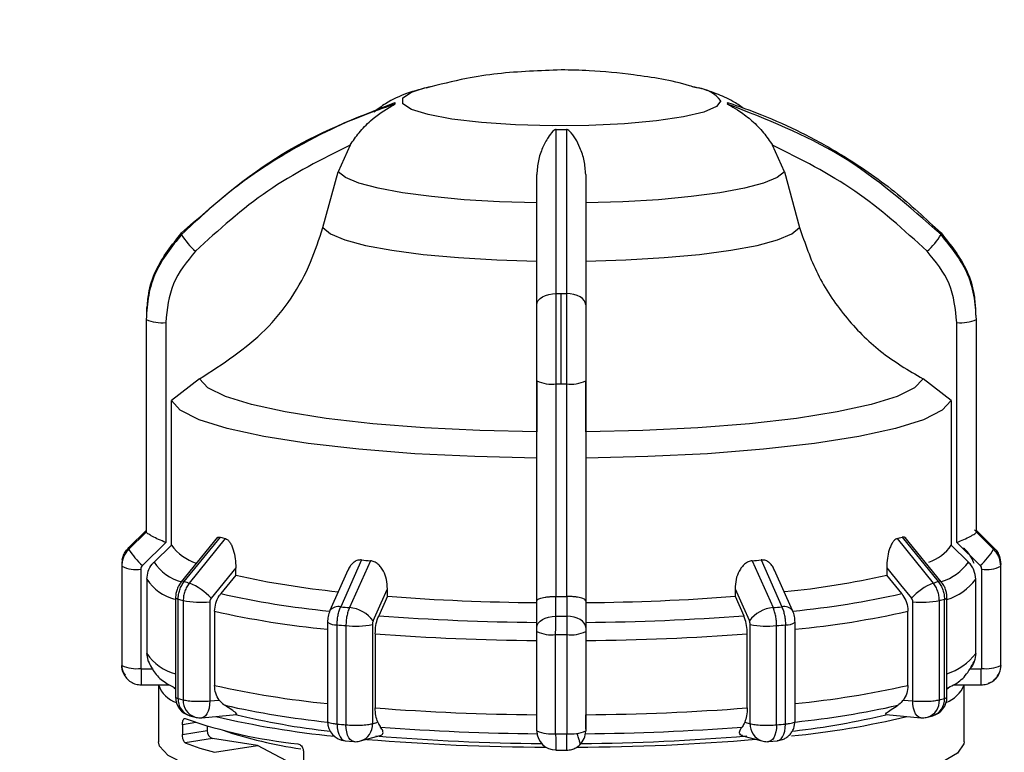
# Model space of a CAD drawing. Units: millimetres. Extents: x 10 to 416, y 10 to 287.
# Drawn here: x 149 to 169, y 222 to 237 of the extents above; entities that cross this region are included whole.
import ezdxf

# ---------------------------------------------------------------- set-up
doc = ezdxf.new("R2010")
doc.units = ezdxf.units.MM
doc.styles.add('SLDTEXTSTYLE0', font='TXT', dxfattribs={"width": 0.75})
doc.dimstyles.new('SLDDIMSTYLE0', dxfattribs={"dimtxt": 3.5, "dimasz": 3.302, "dimexe": 0, "dimexo": 0.0625, "dimgap": 0.875, "dimtad": 1, "dimdec": 0, "dimlfac": 2, "dimrnd": 1e-09, "dimzin": 12, "dimdsep": 46, "dimtxsty": 'SLDTEXTSTYLE0', "dimsah": 1, "dimcen": 0.09, "dimadec": 0, "dimazin": 3, "dimtfac": 1, "dimtdec": 0, "dimtofl": 0, "dimtmove": 0, "dimatfit": 3, "dimfxl": 1, "dimfrac": 2, "dimtolj": 1, "dimtzin": 12, "dimarcsym": 0})

# ---------------------------------------------------------------- blocks, each defined once
blk = doc.blocks.new('_D')
at = {"color": 150, "linetype": 'Continuous', "lineweight": 0}
for p, q in [((54.097, 219.865), (54.097, 250.018)), ((284.946, 219.8), (284.946, 250.018)), ((54.097, 249.018), (284.946, 249.018))]:
    blk.add_line(p, q, dxfattribs=at)
at = {"color": 150, "linetype": 'Continuous', "lineweight": 18}
for points in [[(54.097, 249.018), (57.399, 248.51), (57.399, 249.526)], [(284.946, 249.018), (281.644, 249.526), (281.644, 248.51)]]:
    blk.add_solid(points, dxfattribs=at)
at = {"color": 150, "linetype": 'Continuous', "lineweight": 18, "insert": (165.642, 253.529), "char_height": 3.5, "attachment_point": 1, "style": 'SLDTEXTSTYLE0'}
blk.add_mtext('462', dxfattribs=at)

msp = doc.modelspace()

# ---------------------------------------------------------------- linework, layer by layer
at = {"color": 7, "linetype": 'Continuous', "lineweight": 25}
for p, q in [((162.5593, 235.8741), (162.6242, 235.8577)), ((155.4981, 234.6878), (155.2546, 234.1425)), ((164.392, 234.1425), (164.1484, 234.6878)), ((154.9429, 233.0004), (155.2546, 234.1425)), ((164.392, 234.1425), (164.7036, 233.0004)), ((159.8233, 229.7971), (159.8233, 231.648)), ((151.333, 231.3606), (151.333, 231.2056)), ((168.3135, 231.2056), (168.3135, 231.3606)), ((151.3233, 231.134), (151.3233, 226.7775)), ((151.3239, 231.1175), (151.3239, 226.761)), ((151.7239, 231.0553), (151.7239, 226.5491)), ((167.9226, 226.5491), (167.9226, 231.0553)), ((168.3226, 226.761), (168.3226, 231.1175)), ((168.3233, 226.7775), (168.3233, 231.134)), ((152.4157, 229.8997), (151.8389, 229.4547)), ((159.3233, 225.3536), (159.3233, 229.8601)), ((160.3233, 229.8601), (160.3233, 225.3538)), ((160.3233, 228.8133), (160.3233, 229.8573)), ((167.8076, 229.4547), (167.2308, 229.8997)), ((159.7183, 225.4407), (159.7183, 229.7972)), ((159.9282, 229.7972), (159.9282, 225.4407)), ((151.8389, 226.4943), (151.8389, 229.4547)), ((167.8076, 229.4547), (167.8076, 226.4943)), ((150.9704, 226.4462), (151.3241, 226.7955)), ((151.3241, 226.7597), (150.9704, 226.4105)), ((151.3239, 226.761), (151.3241, 226.7597)), ((152.7861, 226.6582), (152.0422, 225.7424)), ((152.1047, 225.7462), (152.8436, 226.6564)), ((152.208, 225.7181), (152.9477, 226.628)), ((166.6988, 226.628), (167.4385, 225.7181)), ((166.8029, 226.6564), (167.5418, 225.7462)), ((167.6044, 225.7424), (166.8605, 226.6582)), ((168.3224, 226.7955), (168.6761, 226.4462)), ((168.3224, 226.7597), (168.3226, 226.761)), ((168.6761, 226.4105), (168.3224, 226.7597)), ((151.7239, 226.5491), (151.2462, 226.0774)), ((151.8389, 226.4943), (151.4847, 226.1452)), ((167.8076, 226.4943), (168.1618, 226.1452)), ((168.4003, 226.0774), (167.9226, 226.5491)), ((150.8233, 226.0792), (150.8233, 224.0477)), ((150.824, 226.0611), (150.824, 224.0296)), ((153.1586, 226.0315), (152.6513, 225.407)), ((153.1586, 225.877), (153.1586, 226.0315)), ((155.7334, 226.1899), (155.3073, 225.2306)), ((155.9138, 226.1735), (155.4862, 225.2144)), ((163.7327, 226.1735), (164.1603, 225.2144)), ((163.9131, 226.1899), (164.3392, 225.2306)), ((166.4879, 226.0315), (166.4879, 225.877)), ((168.8225, 224.0296), (168.8225, 226.0611)), ((168.8233, 224.0477), (168.8233, 226.0792)), ((151.214, 226.0005), (151.214, 223.969)), ((153.1586, 225.877), (152.8518, 225.5)), ((155.4559, 225.9831), (155.086, 225.1518)), ((164.5606, 225.1518), (164.1907, 225.9831)), ((166.7947, 225.5), (166.4879, 225.877)), ((168.4326, 223.969), (168.4326, 226.0005)), ((151.338, 225.796), (151.338, 224.2764)), ((168.3085, 224.2764), (168.3085, 225.796)), ((151.9259, 225.4165), (151.9259, 223.385)), ((156.2641, 225.4461), (156.087, 225.0487)), ((156.2641, 225.4461), (156.2641, 225.6006)), ((159.7096, 225.4408), (159.7183, 225.4407)), ((159.7097, 225.036), (159.7096, 225.4408)), ((159.9282, 225.4407), (159.9369, 225.4408)), ((159.9369, 225.4408), (159.9368, 225.036)), ((163.3824, 225.6006), (163.3824, 225.4461)), ((163.3824, 225.4461), (163.5595, 225.0487)), ((167.7206, 223.385), (167.7206, 225.4165)), ((151.9772, 223.3542), (151.9772, 225.3857)), ((152.0819, 225.3572), (152.0819, 223.3257)), ((152.6259, 225.3348), (152.6259, 223.3033)), ((159.3233, 224.807), (159.3233, 225.3536)), ((160.3233, 225.3538), (160.3233, 224.807)), ((167.0206, 223.3033), (167.0206, 225.3348)), ((167.5646, 223.3257), (167.5646, 225.3572)), ((167.6693, 223.3542), (167.6693, 225.3857)), ((152.7248, 225.1393), (152.7248, 223.6197)), ((166.9217, 223.6197), (166.9217, 225.1393)), ((155.0369, 224.9157), (155.0369, 222.8842)), ((155.2329, 222.8301), (155.2329, 224.8616)), ((155.4142, 224.8452), (155.4142, 222.8137)), ((155.9566, 224.8685), (155.9566, 222.837)), ((163.69, 222.837), (163.69, 224.8685)), ((164.2323, 222.8137), (164.2323, 224.8452)), ((164.4136, 222.8301), (164.4136, 224.8616)), ((164.6096, 222.8807), (164.6096, 224.9157)), ((156.0136, 224.6796), (156.0136, 223.1599)), ((159.3233, 222.6936), (159.3233, 224.7251)), ((159.3233, 224.5401), (159.3233, 224.7077)), ((159.7083, 222.6323), (159.7083, 224.6638)), ((159.9382, 224.6638), (159.9382, 222.6323)), ((160.3233, 224.7251), (160.3233, 222.6936)), ((163.6329, 223.1599), (163.6329, 224.6796)), ((151.3695, 224.1062), (151.338, 224.2764)), ((151.224, 223.9592), (151.455, 223.9592)), ((168.1915, 223.9592), (168.4226, 223.9592)), ((151.224, 223.6305), (151.8037, 223.6305)), ((151.5733, 223.6305), (151.5733, 222.4676)), ((167.8564, 223.6305), (168.4226, 223.6305)), ((168.0733, 222.4676), (168.0733, 223.6305)), ((151.8934, 223.5695), (151.9259, 223.5516)), ((151.9259, 223.5521), (151.8934, 223.5695)), ((167.7206, 223.5516), (167.7532, 223.5695)), ((167.7532, 223.5695), (167.7206, 223.5521)), ((152.6259, 223.3033), (152.8191, 223.3209)), ((166.8274, 223.3209), (167.0206, 223.3033)), ((152.2181, 222.9998), (152.3234, 222.9712)), ((152.4621, 222.9594), (153.1737, 223.0241)), ((166.4728, 223.0241), (167.1844, 222.9594)), ((167.3231, 222.9712), (167.4284, 222.9998)), ((152.0657, 222.816), (152.0657, 222.6185)), ((152.5754, 222.7859), (152.5754, 222.6987)), ((155.9566, 222.837), (156.0681, 222.8674)), ((163.5785, 222.8674), (163.69, 222.837)), ((152.0657, 222.6185), (152.5754, 222.6987)), ((155.7153, 222.4826), (156.1154, 222.5916)), ((163.5319, 222.5914), (163.9312, 222.4826)), ((152.6815, 222.5339), (152.1234, 222.4461)), ((153.6041, 222.3888), (152.6815, 222.5339)), ((152.7256, 222.2506), (153.6041, 222.3888)), ((154.5441, 221.8891), (153.6041, 222.3888)), ((155.3998, 222.486), (155.5749, 222.4701)), ((164.0716, 222.4701), (164.2467, 222.486)), ((154.5441, 222.2605), (154.5441, 221.4705)), ((159.7111, 222.2952), (159.9354, 222.2952))]:
    msp.add_line(p, q, dxfattribs=at)
at = {"color": 8, "linetype": 'Continuous', "lineweight": 25}
for p, q in [((164.609, 224.919), (164.6096, 224.9157)), ((151.224, 223.9592), (151.224, 223.6305)), ((168.4226, 223.6305), (168.4226, 223.9592)), ((152.3407, 222.8593), (152.0657, 222.816))]:
    msp.add_line(p, q, dxfattribs=at)
at = {"color": 8, "linetype": 'Continuous', "lineweight": 25, "flags": 128}
for points in [[(163.0883, 235.5938), (163.0003, 235.4754), (162.741, 235.3634), (162.3244, 235.2637), (161.773, 235.1819), (161.1165, 235.1223), (160.3902, 235.0881), (159.6334, 235.0812), (158.8868, 235.1019), (158.1907, 235.1491), (157.5827, 235.2203), (157.0954, 235.3116), (156.7551, 235.4182), (156.5803, 235.5342), (156.5803, 235.6534), (156.7551, 235.7695), (157.0194, 235.857)], [(152.6259, 223.3033), (152.6221, 223.2273), (152.6107, 223.1563), (152.5922, 223.093), (152.5674, 223.04), (152.5371, 222.9991), (152.5025, 222.972), (152.465, 222.9597), (152.4621, 222.9594)], [(167.1844, 222.9594), (167.1816, 222.9597), (167.144, 222.972), (167.1095, 222.9991), (167.0791, 223.04), (167.0543, 223.093), (167.0358, 223.1563), (167.0244, 223.2273), (167.0206, 223.3033)], [(155.2329, 222.8301), (155.2369, 222.7541), (155.2485, 222.6831), (155.2673, 222.6198), (155.2927, 222.5666), (155.3236, 222.5257), (155.3589, 222.4986), (155.3971, 222.4862), (155.3998, 222.486)], [(155.5749, 222.4701), (155.5719, 222.4704), (155.5352, 222.4826), (155.5013, 222.5096), (155.4716, 222.5504), (155.4472, 222.6034), (155.4291, 222.6667), (155.418, 222.7376), (155.4142, 222.8137)], [(164.2323, 222.8137), (164.2286, 222.7376), (164.2174, 222.6667), (164.1993, 222.6034), (164.1749, 222.5504), (164.1452, 222.5096), (164.1114, 222.4826), (164.0746, 222.4704), (164.0716, 222.4701)], [(164.2467, 222.486), (164.2494, 222.4862), (164.2876, 222.4986), (164.3229, 222.5257), (164.3538, 222.5666), (164.3792, 222.6198), (164.3981, 222.6831), (164.4097, 222.7541), (164.4136, 222.8301)]]:
    msp.add_lwpolyline(points, dxfattribs=at)
at = {"color": 7, "linetype": 'Continuous', "lineweight": 25, "flags": 128}
for points in [[(157.0194, 235.857), (157.0954, 235.876), (157.1025, 235.8777)], [(159.3233, 233.5026), (158.5615, 233.5261), (157.8358, 233.5694), (157.1667, 233.6313), (156.5734, 233.71), (156.0728, 233.8034), (155.6792, 233.9086), (155.4039, 234.0227), (155.2546, 234.1425)], [(164.392, 234.1425), (164.2426, 234.0227), (163.9673, 233.9086), (163.5737, 233.8034), (163.0731, 233.71), (162.4798, 233.6313), (161.8108, 233.5694), (161.085, 233.5261), (160.3233, 233.5026)], [(154.9429, 233.0004), (155.099, 232.8711), (155.3925, 232.7478), (155.8151, 232.6341), (156.3543, 232.5334), (156.9945, 232.4486), (157.717, 232.3822), (158.5009, 232.336), (159.3233, 232.3115)], [(160.3233, 232.3115), (161.1456, 232.336), (161.9295, 232.3822), (162.652, 232.4486), (163.2922, 232.5334), (163.8314, 232.6341), (164.254, 232.7478), (164.5475, 232.8711), (164.7036, 233.0004)], [(159.3233, 231.4149), (159.3309, 231.4601), (159.3533, 231.5036), (159.3899, 231.5438), (159.4391, 231.579), (159.4991, 231.608), (159.5676, 231.6297), (159.642, 231.6433), (159.7195, 231.6481)], [(160.3233, 231.4149), (160.3157, 231.4601), (160.2932, 231.5036), (160.2566, 231.5438), (160.2074, 231.579), (160.1475, 231.608), (160.079, 231.6297), (160.0045, 231.6433), (159.9271, 231.6481)], [(159.3233, 228.8133), (158.1527, 228.8406), (157.0246, 228.8968), (155.9675, 228.9805), (155.0085, 229.0895), (154.1717, 229.2211), (153.4785, 229.3719), (152.9465, 229.5382), (152.5892, 229.7156), (152.4157, 229.8997)], [(167.2308, 229.8997), (167.0573, 229.7156), (166.7, 229.5382), (166.168, 229.3719), (165.4748, 229.2211), (164.638, 229.0895), (163.679, 228.9805), (162.6219, 228.8968), (161.4938, 228.8406), (160.3233, 228.8133)], [(159.3233, 228.2775), (158.0526, 228.3063), (156.8276, 228.3666), (155.6797, 228.457), (154.6385, 228.5751), (153.7308, 228.7179), (152.9799, 228.8816), (152.4053, 229.0622), (152.0217, 229.2548), (151.8389, 229.4547)], [(167.8076, 229.4547), (167.6249, 229.2548), (167.2412, 229.0622), (166.6666, 228.8816), (165.9157, 228.7179), (165.008, 228.5751), (163.9668, 228.457), (162.8189, 228.3666), (161.5939, 228.3063), (160.3233, 228.2775)], [(168.6476, 226.4498), (168.4107, 226.6837), (168.2833, 226.8095)], [(166.4879, 226.0315), (166.772, 225.6817), (166.9952, 225.407)], [(151.9772, 225.3857), (151.9654, 225.3893), (151.9551, 225.393), (151.9462, 225.3968), (151.939, 225.4006), (151.9333, 225.4045), (151.9292, 225.4085), (151.9268, 225.4125), (151.9259, 225.4165)], [(155.9712, 224.9424), (156.1352, 225.311), (156.2641, 225.6006)], [(163.3824, 225.6006), (163.5464, 225.232), (163.6753, 224.9424)], [(167.6693, 225.3857), (167.6811, 225.3893), (167.6914, 225.393), (167.7003, 225.3968), (167.7075, 225.4006), (167.7132, 225.4045), (167.7173, 225.4085), (167.7198, 225.4125), (167.7206, 225.4165)], [(159.3233, 224.807), (159.3307, 224.8514), (159.3526, 224.8941), (159.3883, 224.9336), (159.4362, 224.9682), (159.4948, 224.9967), (159.5616, 225.0179), (159.6341, 225.0312), (159.7097, 225.036)], [(160.3233, 224.807), (160.3159, 224.8514), (160.2939, 224.8941), (160.2583, 224.9336), (160.2103, 224.9682), (160.1518, 224.9967), (160.085, 225.0179), (160.0124, 225.0312), (159.9368, 225.036)], [(152.6946, 221.8145), (152.1458, 221.9926), (151.7757, 222.1819), (151.593, 222.3778), (151.5733, 222.4676)], [(168.0733, 222.4676), (168.0686, 222.4239), (167.9364, 222.2322), (167.6249, 222.0457), (167.1412, 221.8685), (166.4957, 221.7045), (165.7029, 221.5574), (164.7801, 221.4304), (163.7479, 221.3263), (162.629, 221.2474), (161.4481, 221.1954), (160.2313, 221.1716), (159.0054, 221.1764), (157.7977, 221.2098), (156.6347, 221.2709), (155.5421, 221.3584), (154.5441, 221.4705)]]:
    msp.add_lwpolyline(points, dxfattribs=at)
at = {"color": 8, "linetype": 'Continuous', "lineweight": 25}
for centre, radius, start, end in [((162.5437, 235.176), 0.6864, 37.49152, 83.26173), ((152.2863, 226.6746), 0.9607, 213.43997, 255.44084), ((167.2777, 226.7917), 1.0953, 287.62304, 323.82228), ((152.1507, 226.3286), 0.9717, 213.23608, 255.39753), ((152.0766, 225.6925), 0.0606, 62.35476, 124.62062), ((167.5699, 225.6925), 0.0606, 55.38025, 117.64502), ((167.3929, 226.4672), 1.1353, 286.77651, 323.75694), ((156.9343, 243.8175), 18.767, 257.43564, 264.30808), ((162.7098, 243.8296), 18.7793, 275.67971, 282.56328), ((155.2567, 225.0225), 0.2141, 76.32862, 142.88618), ((164.3898, 225.0225), 0.2141, 37.11382, 103.67139), ((156.9025, 243.8676), 19.1886, 257.42497, 264.42079), ((162.744, 243.8676), 19.1886, 275.57921, 282.57503), ((152.1637, 224.8204), 0.9888, 213.37929, 256.08726), ((167.3929, 224.9476), 1.1353, 286.77651, 323.75694), ((156.9025, 242.348), 19.1886, 257.42497, 264.42079), ((162.744, 242.348), 19.1886, 275.57921, 282.57503), ((152.3248, 223.3314), 0.3483, 176.24795, 252.16945), ((152.4351, 223.3068), 0.3537, 176.92864, 251.59548), ((167.22, 223.3009), 0.3455, 287.36361, 4.11225), ((167.3139, 223.3368), 0.3559, 288.78215, 2.81155), ((155.6105, 222.8133), 0.3469, 287.58799, 3.93021), ((164.0443, 222.8188), 0.3548, 177.05985, 251.42202)]:
    msp.add_arc(centre, radius, start, end, dxfattribs=at)
at = {"color": 7, "linetype": 'Continuous', "lineweight": 25}
for centre, radius, start, end in [((156.5, 235.5432), 0.0852, 168.95258, 191.04736), ((163.1465, 235.5432), 0.0852, 348.95256, 11.04743), ((159.8233, 256.6729), 21.6658, 269.72545, 270.27455), ((152.2395, 232.8711), 0.1928, 175.14187, 184.85813), ((167.407, 232.8711), 0.1928, 355.14187, 4.85813), ((153.2015, 233.5299), 1.337, 210.32805, 229.41482), ((166.445, 233.5299), 1.337, 310.58518, 329.67195), ((159.8233, 281.0876), 49.4395, 269.87971, 270), ((159.8233, 281.0876), 49.4395, 270, 270.12029), ((151.5341, 231.134), 0.2108, 180.00267, 184.49261), ((151.628, 231.7563), 0.7075, 244.54847, 277.79093), ((168.0186, 231.7563), 0.7075, 262.20909, 295.45158), ((168.1124, 231.134), 0.2108, 355.50739, 359.99733), ((159.6229, 230.4699), 0.6795, 243.83193, 278.07309), ((160.0236, 230.4699), 0.6795, 261.92691, 296.16807), ((159.8233, 283.8371), 54.0401, 269.88874, 270), ((159.8233, 283.8371), 54.0401, 270, 270.11126), ((151.5341, 226.7775), 0.2108, 180.00267, 184.49261), ((154.7559, 233.4711), 7.0779, 254.32457, 255.19815), ((164.8906, 233.4711), 7.078, 284.80175, 285.67534), ((168.1124, 226.7775), 0.2108, 355.50739, 359.99733), ((151.314, 226.0786), 0.4907, 134.55354, 179.93681), ((151.1894, 226.4283), 0.2196, 175.33378, 179.99701), ((151.1894, 226.4283), 0.2196, 180.00299, 184.66622), ((152.6763, 227.1121), 1.0406, 216.41593, 251.72491), ((167.0885, 226.9661), 0.8601, 287.786, 326.73193), ((168.4574, 226.4283), 0.2194, 355.33205, 4.66795), ((152.1041, 227.0682), 1.3107, 210.12156, 229.11235), ((167.5424, 227.0682), 1.3107, 310.88765, 329.87844), ((151.0465, 226.0792), 0.2233, 175.3512, 179.99704), ((151.0465, 226.0792), 0.2233, 180.00296, 184.6488), ((151.1205, 226.6846), 0.6904, 244.56731, 277.7795), ((158.8481, 259.4895), 33.445, 264.65631, 264.96654), ((160.7984, 259.4897), 33.4451, 275.03343, 275.34366), ((168.526, 226.6846), 0.6904, 262.2205, 295.43269), ((168.6002, 226.0792), 0.2231, 355.34949, 4.65051), ((157.0545, 243.4268), 17.9771, 257.48396, 264.25527), ((162.5969, 243.4016), 17.9514, 275.77133, 282.51837), ((154.2152, 233.2899), 7.8333, 254.36985, 255.15296), ((151.7324, 224.569), 1.2436, 42.36054, 67.51369), ((167.9141, 224.569), 1.2436, 112.4863, 137.63946), ((165.4313, 233.2899), 7.8333, 284.84704, 285.63015), ((159.7051, 270.7366), 45.4211, 265.65525, 269.51836), ((159.8233, 279.4819), 54.0413, 269.88874, 270.11126), ((159.9414, 270.7367), 45.4211, 270.48164, 274.34474), ((154.1225, 233.0542), 7.9629, 254.37118, 255.15163), ((152.4317, 227.2362), 1.9113, 259.45307, 275.83249), ((158.7441, 262.0846), 37.0139, 264.67239, 264.95049), ((155.425, 224.5368), 0.6803, 36.59214, 84.83537), ((164.2215, 224.5368), 0.6803, 95.16463, 143.40786), ((160.9024, 262.0846), 37.0139, 275.04951, 275.32761), ((167.2148, 227.2362), 1.9113, 264.16752, 280.54693), ((165.524, 233.0542), 7.9629, 284.84837, 285.62882), ((159.7003, 272.3241), 47.4133, 265.62928, 269.54433), ((159.8233, 281.3248), 56.2889, 269.88443, 270.11557), ((159.9462, 272.3241), 47.4133, 270.45567, 274.37072), ((155.2052, 225.143), 0.2827, 233.49091, 275.6381), ((158.7262, 262.3252), 37.6261, 264.67286, 264.95002), ((155.6047, 226.7279), 1.8924, 264.22259, 280.71608), ((164.0418, 226.7279), 1.8924, 259.28392, 275.77741), ((160.9203, 262.3252), 37.6261, 275.04998, 275.32714), ((164.4414, 225.143), 0.2827, 264.36189, 306.50907), ((159.6984, 272.7771), 48.2385, 265.61915, 269.55446), ((159.6153, 225.3193), 0.6621, 243.82613, 278.07124), ((159.8233, 281.8837), 57.22, 269.88487, 270.11513), ((160.0312, 225.3193), 0.6621, 261.92876, 296.17387), ((159.9482, 272.7771), 48.2385, 270.44554, 274.38085), ((151.0465, 224.0477), 0.2233, 180.00296, 184.6488), ((151.2148, 224.0479), 0.3915, 180.02717, 213.97877), ((151.1205, 224.6531), 0.6904, 244.56731, 277.7795), ((168.526, 224.6531), 0.6904, 262.2205, 295.43269), ((168.6, 224.0477), 0.2233, 355.3512, 359.99705), ((152.1343, 223.8319), 0.595, 199.7819, 251.27729), ((167.4637, 223.8812), 0.658, 291.34082, 337.59999), ((152.3259, 223.385), 0.4, 180.0467, 254.36393), ((154.1225, 231.0227), 7.9629, 254.37118, 255.15163), ((156.9226, 241.0471), 18.2741, 257.38385, 264.07798), ((162.7259, 241.0369), 18.2638, 275.93261, 282.6171), ((167.3206, 223.385), 0.4, 285.63608, 0.02601), ((165.524, 231.0227), 7.9629, 284.84837, 285.62882), ((156.9869, 240.9274), 18.436, 256.70653, 264.36507), ((156.6998, 237.4282), 14.8319, 256.13832, 263.77194), ((159.6984, 271.2575), 48.2385, 265.61915, 269.55446), ((159.9482, 271.2575), 48.2385, 270.44554, 274.38085), ((163.0081, 238.8795), 16.3634, 275.35044, 283.75458), ((162.7833, 238.3586), 15.7746, 276.53661, 283.62827), ((155.5223, 232.7201), 10.354, 250.83659, 263.94087), ((152.4259, 223.3578), 0.4, 255.1446, 270.00002), ((152.4259, 223.3578), 0.4, 270.00002, 275.18862), ((155.4369, 222.8842), 0.4, 180.04685, 264.67196), ((158.7262, 260.2937), 37.6261, 264.67286, 264.95002), ((160.9203, 260.2937), 37.6261, 275.04998, 275.32714), ((167.2206, 223.3578), 0.4, 264.81144, 270.00002), ((167.2206, 223.3578), 0.4, 270.00002, 284.8554), ((152.7336, 222.684), 0.1589, 174.68414, 250.84208), ((155.7282, 231.1126), 8.8755, 251.39664, 261.98246), ((159.6944, 265.8813), 43.4496, 265.15696, 269.6368), ((159.7019, 269.4425), 46.8118, 265.61391, 269.55662), ((159.6153, 223.2878), 0.6621, 243.82613, 278.07124), ((159.7108, 222.6877), 0.3876, 180.36097, 270.35653), ((159.8233, 279.8522), 57.22, 269.88487, 270.11513), ((160.0312, 223.2878), 0.6621, 261.92876, 296.17387), ((159.9399, 222.686), 0.3834, 312.96045, 359.90197), ((159.9521, 265.8818), 43.4501, 270.36322, 274.84278), ((159.9447, 269.4424), 46.8118, 270.44338, 274.38609), ((153.9722, 227.1148), 5.0215, 248.39682, 255.62539), ((155.6102, 222.8685), 0.4, 264.94913, 270.00002), ((155.6102, 222.8685), 0.4, 270.00002, 285.23862), ((159.6691, 268.0815), 45.7258, 265.19579, 269.80187), ((159.9566, 268.5587), 46.203, 270.22193, 274.78041), ((164.0364, 222.8685), 0.4, 254.76141, 270.00002), ((164.0364, 222.8685), 0.4, 270.00002, 275.05087)]:
    msp.add_arc(centre, radius, start, end, dxfattribs=at)
for points, knots in [([(159.8233, 236.2264), (159.3881, 236.211), (158.7369, 236.1879), (157.8107, 236.0492), (157.3261, 235.9255), (157.0507, 235.8553)], [0, 0, 0, 0, 0.46533356, 0.69624186, 1, 1, 1, 1]), ([(162.5762, 235.8635), (162.534, 235.8769), (162.1208, 236.0074), (161.3877, 236.1216), (160.5089, 236.2163), (160.0137, 236.2236), (159.8233, 236.2264)], [0, 0, 0, 0, 0.047671, 0.46677691, 0.79485784, 1, 1, 1, 1]), ([(157.1411, 235.8831), (156.9808, 235.8415), (156.6799, 235.7633), (156.2858, 235.5927), (156.0655, 235.4231), (155.9869, 235.3626)], [0, 0, 0, 0, 0.423304, 0.7942806, 1, 1, 1, 1]), ([(163.5561, 235.4412), (163.4835, 235.4912), (163.2977, 235.6192), (162.9731, 235.7518), (162.7147, 235.8424), (162.5472, 235.8747), (162.5188, 235.8802)], [0, 0, 0, 0, 0.2086923, 0.5337611, 0.9208591, 1, 1, 1, 1]), ([(152.0475, 232.8874), (152.7067, 233.4692), (154.0041, 234.6144), (155.621, 235.2479), (156.4163, 235.5595)], [0, 0, 0, 0, 0.50809077, 1, 1, 1, 1]), ([(156.4163, 235.5269), (156.1847, 235.4464), (155.6703, 235.2675), (154.8931, 234.9152), (153.9715, 234.4063), (152.9952, 233.7381), (152.3585, 233.1447), (152.0475, 232.8548)], [0, 0, 0, 0, 0.1420374, 0.3154565, 0.4939795, 0.7527607, 1, 1, 1, 1]), ([(155.4981, 234.6878), (155.5576, 234.7733), (155.6828, 234.9533), (155.9621, 235.242), (156.2239, 235.4198), (156.3923, 235.5101), (156.4112, 235.5217), (156.4159, 235.5254), (156.4162, 235.5264), (156.4163, 235.5269)], [0, 0, 0, 0, 0.2377525, 0.5004525, 0.9242462, 0.9728442, 0.9884497, 0.9945778, 1, 1, 1, 1]), ([(163.2302, 235.5595), (163.4618, 235.479), (163.9762, 235.3002), (164.7534, 234.9479), (165.675, 234.4389), (166.6513, 233.7708), (167.288, 233.1773), (167.599, 232.8874)], [0, 0, 0, 0, 0.1420374, 0.3154565, 0.4939795, 0.7527607, 1, 1, 1, 1]), ([(163.2302, 235.5269), (163.2303, 235.5264), (163.2306, 235.5254), (163.2353, 235.5217), (163.2542, 235.5101), (163.3369, 235.4656), (163.5062, 235.366), (163.7359, 235.1874), (163.9641, 234.9533), (164.089, 234.7733), (164.1484, 234.6878)], [0, 0, 0, 0, 0.0054187, 0.011543, 0.0271394, 0.075712, 0.251296, 0.5002692, 0.7625961, 1, 1, 1, 1]), ([(167.599, 232.8548), (166.9398, 233.4366), (165.6424, 234.5817), (164.0255, 235.2152), (163.2302, 235.5269)], [0, 0, 0, 0, 0.5080908, 1, 1, 1, 1]), ([(159.7194, 235.0074), (159.7171, 235.0072), (159.712, 235.007), (159.701, 235.0043), (159.6777, 234.9934), (159.6221, 234.9447), (159.5408, 234.8311), (159.4351, 234.6331), (159.3443, 234.3773), (159.33, 234.18), (159.3233, 234.0862)], [0, 0, 0, 0, 0.0054187, 0.011543, 0.0271394, 0.075712, 0.251296, 0.5002692, 0.7625961, 1, 1, 1, 1]), ([(159.7195, 231.6481), (159.7195, 232.3336), (159.7195, 233.6828), (159.7194, 234.5706), (159.7194, 235.0074)], [0, 0, 0, 0, 0.50809077, 1, 1, 1, 1]), ([(159.9271, 235.0074), (159.9271, 234.8904), (159.9272, 234.6307), (159.9271, 234.1561), (159.9271, 233.5022), (159.927, 232.6805), (159.927, 231.987), (159.9271, 231.6481)], [0, 0, 0, 0, 0.1420374, 0.3154565, 0.4939795, 0.7527607, 1, 1, 1, 1]), ([(160.3233, 234.0862), (160.3166, 234.18), (160.3027, 234.3775), (160.1871, 234.6919), (160.0809, 234.8942), (159.9688, 234.9934), (159.9455, 235.0043), (159.9345, 235.007), (159.9295, 235.0072), (159.9271, 235.0074)], [0, 0, 0, 0, 0.2377526, 0.5004527, 0.9242462, 0.9728442, 0.9884497, 0.9945778, 1, 1, 1, 1]), ([(155.4981, 234.6878), (154.9206, 234.3977), (153.7642, 233.8167), (152.8096, 232.9489), (152.3317, 232.5145)], [0, 0, 0, 0, 0.4993984, 1, 1, 1, 1]), ([(167.3148, 232.5145), (166.8375, 232.9484), (165.883, 233.8163), (164.7266, 234.3973), (164.1484, 234.6878)], [0, 0, 0, 0, 0.4999998, 1, 1, 1, 1]), ([(159.3233, 231.4149), (159.3233, 231.9239), (159.3233, 232.9418), (159.3233, 233.7047), (159.3233, 234.0862)], [0, 0, 0, 0, 0.4999998, 1, 1, 1, 1]), ([(160.3233, 234.0862), (160.3233, 233.7052), (160.3233, 232.9423), (160.3233, 231.9244), (160.3233, 231.4149)], [0, 0, 0, 0, 0.4993984, 1, 1, 1, 1]), ([(151.3431, 231.3368), (151.3505, 231.4407), (151.3693, 231.7068), (151.5502, 232.2663), (151.8503, 232.6411), (152.0475, 232.8874)], [0, 0, 0, 0, 0.18014415, 0.46133686, 1, 1, 1, 1]), ([(152.4157, 229.8997), (152.8896, 230.2055), (153.8373, 230.817), (154.6158, 231.9959), (154.8654, 232.7622), (154.9429, 233.0004)], [0, 0, 0, 0, 0.4079499, 0.8159247, 1, 1, 1, 1]), ([(164.7036, 233.0004), (164.8132, 232.6767), (165.0328, 232.0282), (165.6114, 231.1713), (166.3369, 230.4279), (166.9319, 230.0764), (167.2308, 229.8997)], [0, 0, 0, 0, 0.2494365, 0.4996606, 0.7486033, 1, 1, 1, 1]), ([(167.599, 232.8874), (167.7962, 232.6411), (168.0963, 232.2663), (168.2772, 231.7068), (168.2961, 231.4407), (168.3034, 231.3368)], [0, 0, 0, 0, 0.5386632, 0.8198559, 1, 1, 1, 1]), ([(152.0475, 232.8548), (151.8493, 232.6085), (151.5477, 232.2338), (151.3546, 231.6127), (151.3342, 231.2839), (151.3239, 231.1175)], [0, 0, 0, 0, 0.4860962, 0.739848, 1, 1, 1, 1]), ([(168.3226, 231.1175), (168.3123, 231.2839), (168.2919, 231.6127), (168.0988, 232.2338), (167.7972, 232.6085), (167.599, 232.8548)], [0, 0, 0, 0, 0.260152, 0.5139038, 1, 1, 1, 1]), ([(152.3317, 232.5145), (152.1574, 232.301), (151.8088, 231.8739), (151.7522, 231.3282), (151.7239, 231.0553)], [0, 0, 0, 0, 0.4999906, 1, 1, 1, 1]), ([(167.9226, 231.0553), (167.8943, 231.3282), (167.8378, 231.8739), (167.4891, 232.301), (167.3148, 232.5145)], [0, 0, 0, 0, 0.5000095, 1, 1, 1, 1]), ([(159.7183, 229.7972), (159.7183, 229.9652), (159.7184, 230.2972), (159.7187, 230.9486), (159.7192, 231.3708), (159.7195, 231.6481)], [0, 0, 0, 0, 0.260152, 0.5139038, 1, 1, 1, 1]), ([(159.9271, 231.6481), (159.9272, 231.5107), (159.9276, 231.2357), (159.9279, 230.7691), (159.9282, 230.2834), (159.9282, 229.9593), (159.9282, 229.7972)], [0, 0, 0, 0, 0.2499871, 0.4999891, 0.7499963, 1, 1, 1, 1]), ([(159.3233, 229.8601), (159.3233, 230.1374), (159.3233, 230.692), (159.3233, 231.1739), (159.3233, 231.4149)], [0, 0, 0, 0, 0.50000946, 1, 1, 1, 1]), ([(160.3233, 231.4149), (160.3233, 231.1739), (160.3233, 230.692), (160.3233, 230.1374), (160.3233, 229.8601)], [0, 0, 0, 0, 0.49999063, 1, 1, 1, 1]), ([(159.3233, 229.8315), (159.3233, 229.6556), (159.3233, 229.2744), (159.3233, 228.9747), (159.3233, 228.8133)], [0, 0, 0, 0, 0.4612478, 1, 1, 1, 1]), ([(151.7239, 226.5491), (151.6745, 226.5692), (151.5757, 226.6095), (151.4651, 226.6637), (151.3955, 226.7023), (151.356, 226.7275), (151.3308, 226.7475), (151.3263, 226.7557), (151.3241, 226.7597)], [0, 0, 0, 0, 0.2496442, 0.4991452, 0.6330054, 0.7606598, 0.8827477, 1, 1, 1, 1]), ([(152.7615, 226.6267), (152.7739, 226.6383), (152.7988, 226.6617), (152.8285, 226.6582), (152.8436, 226.6564)], [0, 0, 0, 0, 0.4948295, 1, 1, 1, 1]), ([(152.9477, 226.628), (152.9635, 226.6211), (152.9959, 226.6069), (153.04, 226.5518), (153.0783, 226.4809), (153.1184, 226.3712), (153.1518, 226.2173), (153.1563, 226.0933), (153.1586, 226.0315)], [0, 0, 0, 0, 0.1231224, 0.2511684, 0.3723834, 0.5018599, 0.7513552, 1, 1, 1, 1]), ([(166.6988, 226.628), (166.683, 226.6211), (166.6508, 226.607), (166.6067, 226.5522), (166.5684, 226.4814), (166.529, 226.3737), (166.4944, 226.2202), (166.4901, 226.0959), (166.4879, 226.0315)], [0, 0, 0, 0, 0.1227189, 0.2502857, 0.3714611, 0.5008273, 0.741502, 1, 1, 1, 1]), ([(166.8851, 226.6265), (166.8728, 226.6382), (166.8478, 226.6617), (166.818, 226.6582), (166.8029, 226.6564)], [0, 0, 0, 0, 0.4941305, 1, 1, 1, 1]), ([(167.9226, 226.5491), (167.972, 226.5692), (168.0708, 226.6095), (168.1814, 226.6637), (168.251, 226.7023), (168.2905, 226.7274), (168.3157, 226.7475), (168.3202, 226.7557), (168.3224, 226.7597)], [0, 0, 0, 0, 0.2496456, 0.4991471, 0.6329846, 0.7606309, 0.8827257, 1, 1, 1, 1]), ([(150.8336, 226.1935), (150.8418, 226.2248), (150.8584, 226.2874), (150.9052, 226.3738), (150.9487, 226.4221), (150.9704, 226.4462)], [0, 0, 0, 0, 0.3333215, 0.6667884, 1, 1, 1, 1]), ([(168.2811, 226.1146), (168.2394, 226.2041), (168.1796, 226.3325), (168.0864, 226.409), (168.0582, 226.4322)], [0, 0, 0, 0, 0.69671206, 1, 1, 1, 1]), ([(168.6761, 226.4462), (168.6986, 226.4211), (168.743, 226.3715), (168.8048, 226.256), (168.8155, 226.1602), (168.8225, 226.0973)], [0, 0, 0, 0, 0.2600821, 0.5138161, 1, 1, 1, 1]), ([(150.9704, 226.4105), (150.9486, 226.3863), (150.9049, 226.338), (150.8595, 226.2512), (150.8295, 226.1581), (150.8258, 226.0934), (150.824, 226.0611)], [0, 0, 0, 0, 0.2498558, 0.4998924, 0.7500407, 1, 1, 1, 1]), ([(168.8225, 226.0611), (168.8155, 226.124), (168.8048, 226.2198), (168.743, 226.3356), (168.6986, 226.3853), (168.6761, 226.4105)], [0, 0, 0, 0, 0.4861858, 0.7399193, 1, 1, 1, 1]), ([(151.2462, 226.0774), (151.2368, 226.0662), (151.218, 226.0439), (151.2153, 226.015), (151.214, 226.0005)], [0, 0, 0, 0, 0.5000057, 1, 1, 1, 1]), ([(151.338, 225.796), (151.3435, 225.8514), (151.3546, 225.9621), (151.4212, 226.0779), (151.472, 226.1317), (151.4847, 226.1452)], [0, 0, 0, 0, 0.4285917, 0.8571724, 1, 1, 1, 1]), ([(155.7334, 226.1899), (155.707, 226.1896), (155.6531, 226.189), (155.5816, 226.1522), (155.5221, 226.0961), (155.4791, 226.0394), (155.4651, 225.9958), (155.4605, 225.9813)], [0, 0, 0, 0, 0.2173511, 0.4433405, 0.6573555, 0.8858351, 1, 1, 1, 1]), ([(156.2641, 225.6006), (156.2605, 225.6648), (156.2535, 225.7887), (156.1973, 225.9383), (156.1326, 226.0416), (156.0691, 226.1081), (155.9954, 226.158), (155.9406, 226.1684), (155.9138, 226.1735)], [0, 0, 0, 0, 0.2585182, 0.4991736, 0.6285731, 0.7497157, 0.8772966, 1, 1, 1, 1]), ([(163.7327, 226.1735), (163.7059, 226.1684), (163.6511, 226.158), (163.5774, 226.1081), (163.5139, 226.0416), (163.4492, 225.9382), (163.393, 225.7887), (163.386, 225.6648), (163.3824, 225.6006)], [0, 0, 0, 0, 0.1227189, 0.2502857, 0.3714611, 0.5008273, 0.741502, 1, 1, 1, 1]), ([(164.186, 225.9813), (164.1814, 225.9958), (164.1674, 226.0394), (164.1244, 226.0961), (164.0649, 226.1522), (163.9934, 226.189), (163.9395, 226.1896), (163.9131, 226.1899)], [0, 0, 0, 0, 0.1141859, 0.34272004, 0.55667205, 0.78268129, 1, 1, 1, 1]), ([(168.3085, 225.796), (168.3014, 225.8594), (168.2906, 225.9556), (168.2284, 226.071), (168.1842, 226.1203), (168.1618, 226.1452)], [0, 0, 0, 0, 0.4896018, 0.7424747, 1, 1, 1, 1]), ([(168.4326, 226.0005), (168.4312, 226.015), (168.4285, 226.0439), (168.4097, 226.0662), (168.4003, 226.0774)], [0, 0, 0, 0, 0.4999943, 1, 1, 1, 1]), ([(152.0422, 225.7424), (152.0248, 225.7186), (151.99, 225.6713), (151.9541, 225.5892), (151.9304, 225.5029), (151.9275, 225.4445), (151.926, 225.4153)], [0, 0, 0, 0, 0.2512444, 0.5015417, 0.7510491, 1, 1, 1, 1]), ([(151.9772, 225.3857), (151.9788, 225.4182), (151.982, 225.4832), (152.0081, 225.5785), (152.0476, 225.6687), (152.0857, 225.7204), (152.1047, 225.7462)], [0, 0, 0, 0, 0.25, 0.5, 0.75, 1, 1, 1, 1]), ([(152.208, 225.7181), (152.1892, 225.6922), (152.1516, 225.6404), (152.1125, 225.5501), (152.0867, 225.4546), (152.0835, 225.3897), (152.0819, 225.3572)], [0, 0, 0, 0, 0.25, 0.5, 0.75, 1, 1, 1, 1]), ([(167.5646, 225.3572), (167.563, 225.3897), (167.5598, 225.4546), (167.534, 225.5501), (167.4949, 225.6404), (167.4573, 225.6922), (167.4385, 225.7181)], [0, 0, 0, 0, 0.25, 0.5, 0.75, 1, 1, 1, 1]), ([(167.5418, 225.7462), (167.5608, 225.7204), (167.5989, 225.6687), (167.6384, 225.5785), (167.6645, 225.4832), (167.6677, 225.4182), (167.6693, 225.3857)], [0, 0, 0, 0, 0.25, 0.5, 0.75, 1, 1, 1, 1]), ([(167.7205, 225.4153), (167.719, 225.4444), (167.7161, 225.5029), (167.6925, 225.5892), (167.6565, 225.6713), (167.6218, 225.7186), (167.6044, 225.7424)], [0, 0, 0, 0, 0.248876, 0.4983831, 0.7486804, 1, 1, 1, 1]), ([(152.6513, 225.407), (152.6439, 225.3961), (152.6291, 225.3745), (152.627, 225.3481), (152.6259, 225.3348)], [0, 0, 0, 0, 0.5000052, 1, 1, 1, 1]), ([(152.7248, 225.1393), (152.7296, 225.1951), (152.7392, 225.3067), (152.7969, 225.4277), (152.8408, 225.4855), (152.8518, 225.5)], [0, 0, 0, 0, 0.4285917, 0.8571724, 1, 1, 1, 1]), ([(159.3233, 225.3536), (159.3233, 225.3536), (159.3233, 225.3539), (159.3233, 225.3548), (159.3235, 225.3579), (159.3267, 225.3691), (159.349, 225.3915), (159.4105, 225.414), (159.49, 225.4292), (159.5601, 225.4371), (159.6341, 225.4415), (159.6847, 225.4411), (159.7096, 225.4408)], [0, 0, 0, 0, 0.0006454, 0.0055129, 0.0188428, 0.0689456, 0.2502102, 0.4995133, 0.6332523, 0.7608052, 0.882811, 1, 1, 1, 1]), ([(160.3233, 225.3538), (160.318, 225.3654), (160.3075, 225.3885), (160.2357, 225.414), (160.1566, 225.4292), (160.0864, 225.4371), (160.0124, 225.4415), (159.9618, 225.4411), (159.9369, 225.4408)], [0, 0, 0, 0, 0.2496431, 0.4991445, 0.6330048, 0.7606594, 0.8827476, 1, 1, 1, 1]), ([(166.7947, 225.5), (166.8257, 225.4541), (166.8877, 225.3624), (166.9189, 225.2312), (166.9212, 225.1576), (166.9217, 225.1393)], [0, 0, 0, 0, 0.4289806, 0.8579793, 1, 1, 1, 1]), ([(167.0206, 225.3348), (167.0195, 225.3481), (167.0174, 225.3745), (167.0026, 225.3961), (166.9952, 225.407)], [0, 0, 0, 0, 0.4999953, 1, 1, 1, 1]), ([(155.2329, 224.8616), (155.2338, 224.8942), (155.2357, 224.9594), (155.2509, 225.0565), (155.274, 225.1493), (155.2962, 225.2035), (155.3073, 225.2306)], [0, 0, 0, 0, 0.25, 0.5, 0.75, 1, 1, 1, 1]), ([(155.4862, 225.2144), (155.4755, 225.1872), (155.4541, 225.1329), (155.4317, 225.04), (155.417, 224.9429), (155.4151, 224.8777), (155.4142, 224.8452)], [0, 0, 0, 0, 0.25, 0.5, 0.75, 1, 1, 1, 1]), ([(164.2323, 224.8452), (164.2314, 224.8777), (164.2295, 224.9429), (164.2148, 225.04), (164.1925, 225.1329), (164.171, 225.1872), (164.1603, 225.2144)], [0, 0, 0, 0, 0.25, 0.5, 0.75, 1, 1, 1, 1]), ([(164.3392, 225.2306), (164.3503, 225.2035), (164.3725, 225.1493), (164.3956, 225.0565), (164.4108, 224.9594), (164.4127, 224.8942), (164.4136, 224.8616)], [0, 0, 0, 0, 0.25, 0.5, 0.75, 1, 1, 1, 1]), ([(155.086, 225.1518), (155.0783, 225.1329), (155.0633, 225.0957), (155.0481, 225.035), (155.0386, 224.9746), (155.0375, 224.936), (155.037, 224.9169)], [0, 0, 0, 0, 0.2598657, 0.5130731, 0.759727, 1, 1, 1, 1]), ([(156.0136, 224.6796), (156.0164, 224.7357), (156.022, 224.8479), (156.0552, 224.9728), (156.0806, 225.0335), (156.087, 225.0487)], [0, 0, 0, 0, 0.4285917, 0.8571724, 1, 1, 1, 1]), ([(159.7083, 224.6638), (159.7083, 224.7278), (159.7084, 224.8253), (159.7091, 224.9506), (159.7095, 225.0073), (159.7097, 225.036)], [0, 0, 0, 0, 0.4861858, 0.73991929, 1, 1, 1, 1]), ([(159.9368, 225.036), (159.937, 225.0073), (159.9375, 224.9506), (159.9381, 224.8253), (159.9382, 224.7278), (159.9382, 224.6638)], [0, 0, 0, 0, 0.2600819, 0.5138158, 1, 1, 1, 1]), ([(163.6329, 224.6796), (163.6301, 224.7357), (163.6246, 224.8479), (163.5913, 224.9728), (163.5659, 225.0335), (163.5595, 225.0487)], [0, 0, 0, 0, 0.42859173, 0.85717236, 1, 1, 1, 1]), ([(164.6095, 224.9169), (164.609, 224.936), (164.6079, 224.9746), (164.5984, 225.035), (164.5832, 225.0957), (164.5682, 225.1329), (164.5606, 225.1518)], [0, 0, 0, 0, 0.2402013, 0.4868535, 0.7400596, 1, 1, 1, 1]), ([(155.9712, 224.9424), (155.9669, 224.9311), (155.9584, 224.9085), (155.9572, 224.8819), (155.9566, 224.8685)], [0, 0, 0, 0, 0.500005, 1, 1, 1, 1]), ([(159.3233, 224.7251), (159.3233, 224.7398), (159.3233, 224.7691), (159.3233, 224.7944), (159.3233, 224.807)], [0, 0, 0, 0, 0.4999943, 1, 1, 1, 1]), ([(160.3233, 224.807), (160.3233, 224.7944), (160.3233, 224.7691), (160.3233, 224.7398), (160.3233, 224.7251)], [0, 0, 0, 0, 0.5000057, 1, 1, 1, 1]), ([(163.69, 224.8685), (163.6893, 224.8819), (163.6881, 224.9085), (163.6796, 224.9311), (163.6753, 224.9424)], [0, 0, 0, 0, 0.4999953, 1, 1, 1, 1]), ([(168.3085, 224.2764), (168.3032, 224.2184), (168.2925, 224.1025), (168.2252, 224.0069), (168.1915, 223.9592)], [0, 0, 0, 0, 0.4999918, 1, 1, 1, 1]), ([(150.8627, 223.864), (150.859, 223.8708), (150.8314, 223.9209), (150.8274, 223.9792), (150.824, 224.0296)], [0, 0, 0, 0, 0.1350464, 1, 1, 1, 1]), ([(151.3651, 224.1159), (151.4091, 224.0297), (151.5032, 223.8452), (151.6972, 223.6809), (151.8554, 223.5985), (151.9259, 223.5619)], [0, 0, 0, 0, 0.3272582, 0.7002895, 1, 1, 1, 1]), ([(167.7206, 223.5647), (167.7665, 223.5856), (167.9141, 223.6528), (168.108, 223.8029), (168.2232, 224.0108), (168.2814, 224.1159)], [0, 0, 0, 0, 0.1823424, 0.5864916, 1, 1, 1, 1]), ([(168.8225, 224.0296), (168.8166, 223.9775), (168.8048, 223.8734), (168.7107, 223.7477), (168.6263, 223.6749), (168.5749, 223.665), (168.5746, 223.6649)], [0, 0, 0, 0, 0.3326004, 0.6652008, 0.9978012, 1, 1, 1, 1]), ([(150.86, 223.8659), (150.8789, 223.8318), (150.9165, 223.7638), (151.0065, 223.6889), (151.1114, 223.6396), (151.1866, 223.6347), (151.224, 223.6322)], [0, 0, 0, 0, 0.2521211, 0.5033769, 0.752953, 1, 1, 1, 1]), ([(151.214, 223.969), (151.2143, 223.9678), (151.2149, 223.9653), (151.2171, 223.9622), (151.2202, 223.9601), (151.2227, 223.9595), (151.224, 223.9592)], [0, 0, 0, 0, 0.2632991, 0.4999427, 0.7366173, 1, 1, 1, 1]), ([(168.4226, 223.9592), (168.4239, 223.9595), (168.4263, 223.9601), (168.4295, 223.9622), (168.4316, 223.9653), (168.4322, 223.9678), (168.4326, 223.969)], [0, 0, 0, 0, 0.263355, 0.5000098, 0.7366593, 1, 1, 1, 1]), ([(168.4226, 223.6322), (168.4599, 223.6347), (168.5351, 223.6396), (168.64, 223.6888), (168.73, 223.7638), (168.7677, 223.8318), (168.7865, 223.8659)], [0, 0, 0, 0, 0.24702901, 0.49661055, 0.74787266, 1, 1, 1, 1]), ([(152.8191, 223.3209), (152.7918, 223.3652), (152.7375, 223.4536), (152.729, 223.5644), (152.7248, 223.6197)], [0, 0, 0, 0, 0.5015568, 1, 1, 1, 1]), ([(166.9217, 223.6197), (166.9174, 223.5641), (166.9089, 223.4533), (166.8545, 223.3649), (166.8274, 223.3209)], [0, 0, 0, 0, 0.5013293, 1, 1, 1, 1]), ([(152.8191, 223.3209), (152.8485, 223.2861), (152.8837, 223.2445), (152.9245, 223.2185), (152.9312, 223.2142)], [0, 0, 0, 0, 0.8351889, 1, 1, 1, 1]), ([(153.1737, 223.0241), (153.1773, 223.0256), (153.187, 223.0298), (153.1573, 223.0628), (153.0726, 223.1259), (152.9789, 223.1844), (152.9312, 223.2142)], [0, 0, 0, 0, 0.1121559, 0.3061792, 0.6469362, 1, 1, 1, 1]), ([(166.4728, 223.0241), (166.4692, 223.0256), (166.4595, 223.0298), (166.4892, 223.0628), (166.5739, 223.1259), (166.6676, 223.1844), (166.7153, 223.2142)], [0, 0, 0, 0, 0.1121559, 0.3061793, 0.6469363, 1, 1, 1, 1]), ([(166.8274, 223.3209), (166.798, 223.2861), (166.7628, 223.2445), (166.722, 223.2185), (166.7153, 223.2142)], [0, 0, 0, 0, 0.8351894, 1, 1, 1, 1]), ([(156.0681, 222.8674), (156.0523, 222.91), (156.021, 222.9948), (156.0161, 223.105), (156.0136, 223.1599)], [0, 0, 0, 0, 0.5015568, 1, 1, 1, 1]), ([(160.3233, 222.7216), (160.3233, 222.7625), (160.3233, 222.8472), (160.3233, 222.9614), (160.3233, 223.0205)], [0, 0, 0, 0, 0.4832183, 1, 1, 1, 1]), ([(163.6329, 223.1599), (163.6304, 223.1047), (163.6255, 222.9944), (163.5941, 222.9097), (163.5785, 222.8674)], [0, 0, 0, 0, 0.5013289, 1, 1, 1, 1]), ([(152.0657, 222.816), (152.0663, 222.8313), (152.0674, 222.8618), (152.0758, 222.8999), (152.0885, 222.9278), (152.1049, 222.9433), (152.1173, 222.941), (152.1234, 222.9399)], [0, 0, 0, 0, 0.1904491, 0.3806161, 0.5783806, 0.793898, 1, 1, 1, 1]), ([(156.0681, 222.8674), (156.0831, 222.8345), (156.1012, 222.7952), (156.1189, 222.7717), (156.1218, 222.7678)], [0, 0, 0, 0, 0.835189, 1, 1, 1, 1]), ([(163.5785, 222.8674), (163.5634, 222.8345), (163.5454, 222.7952), (163.5276, 222.7717), (163.5247, 222.7678)], [0, 0, 0, 0, 0.8351904, 1, 1, 1, 1]), ([(164.2449, 222.4914), (164.2824, 222.4954), (164.3473, 222.5024), (164.4299, 222.5477), (164.4951, 222.5999), (164.5473, 222.6653), (164.5974, 222.7602), (164.6048, 222.8388), (164.6096, 222.8899)], [0, 0, 0, 0, 0.18843549, 0.32595293, 0.46654564, 0.60717622, 0.74481288, 1, 1, 1, 1]), ([(152.1234, 222.4461), (152.1163, 222.4509), (152.102, 222.4606), (152.0838, 222.4981), (152.0711, 222.5464), (152.0662, 222.5891), (152.0658, 222.6124), (152.0657, 222.6185)], [0, 0, 0, 0, 0.2419809, 0.4843005, 0.7152736, 0.9244771, 1, 1, 1, 1]), ([(156.1151, 222.5925), (156.1184, 222.5931), (156.146, 222.5982), (156.1747, 222.629), (156.1779, 222.6875), (156.1407, 222.7407), (156.1218, 222.7678)], [0, 0, 0, 0, 0.0287611, 0.2410089, 0.6137731, 1, 1, 1, 1]), ([(159.934, 222.2952), (159.9685, 222.2979), (160.0343, 222.3032), (160.1096, 222.3356), (160.1561, 222.3644), (160.1802, 222.383), (160.1964, 222.399), (160.2094, 222.4178), (160.2109, 222.4397), (160.1989, 222.478), (160.1771, 222.5437), (160.159, 222.6083), (160.1494, 222.6425)], [0, 0, 0, 0, 0.1481199, 0.2829281, 0.3384506, 0.3861193, 0.4296928, 0.4730647, 0.5704175, 0.6911622, 0.8361879, 1, 1, 1, 1]), ([(163.5323, 222.5932), (163.5261, 222.5944), (163.4942, 222.6008), (163.4682, 222.6378), (163.4736, 222.6965), (163.5095, 222.7466), (163.5247, 222.7678)], [0, 0, 0, 0, 0.0555293, 0.2848591, 0.6973552, 1, 1, 1, 1]), ([(154.4293, 222.424), (154.4422, 222.4206), (154.4679, 222.4138), (154.5024, 222.3835), (154.5284, 222.3423), (154.5422, 222.2989), (154.5436, 222.2713), (154.5441, 222.2605)], [0, 0, 0, 0, 0.2155034, 0.4310095, 0.6463788, 0.8611069, 1, 1, 1, 1])]:
    msp.add_open_spline(points, degree=3, knots=knots, dxfattribs=at)
for points in [[(151.9259, 223.385), (151.9282, 223.3796), (151.9327, 223.3689), (151.9624, 223.3591), (151.9772, 223.3542)], [(152.0819, 223.3257), (152.1135, 223.3192), (152.1768, 223.306), (152.3223, 223.2955), (152.4819, 223.2935), (152.5779, 223.3), (152.6259, 223.3033)], [(167.0206, 223.3033), (167.0686, 223.3001), (167.1646, 223.2935), (167.3242, 223.2955), (167.4697, 223.306), (167.533, 223.3192), (167.5646, 223.3257)], [(167.6693, 223.3542), (167.6841, 223.3591), (167.7138, 223.3689), (167.7183, 223.3796), (167.7206, 223.385)], [(155.0369, 222.8842), (155.0395, 222.8788), (155.0447, 222.8679), (155.086, 222.8528), (155.1477, 222.8395), (155.2045, 222.8332), (155.2329, 222.8301)], [(155.4142, 222.8137), (155.4625, 222.8105), (155.559, 222.8041), (155.7184, 222.8064), (155.8631, 222.8172), (155.9254, 222.8304), (155.9566, 222.837)], [(163.69, 222.837), (163.7211, 222.8304), (163.7834, 222.8172), (163.9282, 222.8064), (164.0876, 222.8041), (164.1841, 222.8105), (164.2323, 222.8137)], [(164.4136, 222.8301), (164.442, 222.8332), (164.4989, 222.8395), (164.5607, 222.8528), (164.6019, 222.868), (164.607, 222.8788), (164.6096, 222.8843)], [(159.7083, 222.6323), (159.7083, 222.5815), (159.7085, 222.4798), (159.7096, 222.3638), (159.7113, 222.2932), (159.7126, 222.2979), (159.7133, 222.3002)], [(159.9333, 222.3002), (159.9339, 222.2979), (159.9352, 222.2932), (159.9369, 222.3638), (159.938, 222.4798), (159.9382, 222.5815), (159.9382, 222.6323)]]:
    msp.add_open_spline(points, degree=3, dxfattribs=at)

# ---------------------------------------------------------------- dimensions: what is measured, and where the dimension line sits
at = {"color": 150, "linetype": 'Continuous', "lineweight": 18}
dim = msp.add_linear_dim(base=(284.9461, 249.0175), p1=(54.0971, 218.8646), p2=(284.9461, 218.8004), dimstyle='SLDDIMSTYLE0', dxfattribs=at)
dim.commit()
dim.dimension.update_dxf_attribs({"geometry": '_D', "text_midpoint": (169.5216, 249.0175), "dimtype": 160})

doc.saveas('drawing.dxf')
